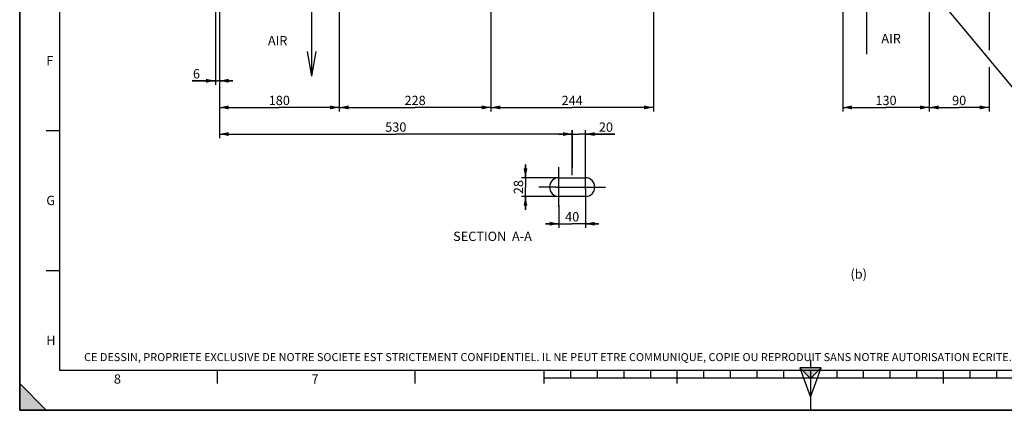
# Paper-space layout 'LSA473-8-015_1' of a CAD drawing. Units: millimetres. Extents: x 0 to 594, y 0 to 420.
# Drawn here: x 0 to 370, y 0 to 147 of the extents above; entities that cross this region are included whole.
import ezdxf

# ---------------------------------------------------------------- set-up
doc = ezdxf.new("R2010")
doc.units = ezdxf.units.MM
doc.header["$LTSCALE"] = 32.67
doc.linetypes.add('CENTER', pattern=[0.6, 0.375, -0.075, 0.075, -0.075])
doc.layers.get('0').update_dxf_attribs({"linetype": 'CONTINUOUS'})
doc.layers.add('3_ALL_AXES', color=7, linetype='CONTINUOUS')
doc.styles.get("Standard").update_dxf_attribs({"font": 'txt', "width": 0.85})
doc.styles.add('TEXTSTYLE_10', font='txt', dxfattribs={"width": 0.85})
doc.styles.add('TEXTSTYLE_2', font='txt', dxfattribs={"width": 0.8})
doc.styles.add('TEXTSTYLE_3', font='txt')
doc.dimstyles.new('DIMSTYLE_2', dxfattribs={"dimtxt": 3.5, "dimasz": 3.5, "dimexe": 1.5, "dimexo": 1, "dimgap": 0.875, "dimtad": 1, "dimdec": 4, "dimlfac": 4, "dimtxsty": 'STANDARD', "dimblk": '_FILLED', "dimblk1": '_FILLED', "dimblk2": '_FILLED', "dimcen": 0.09, "dimclrt": 5, "dimadec": 4, "dimazin": 2, "dimtp": 0.0001, "dimtm": 0.0001, "dimtfac": 1, "dimtdec": 4, "dimtofl": 0, "dimtmove": 0, "dimatfit": 3, "dimldrblk": '_FILLED', "dimfxl": 1, "dimtolj": 1, "dimarcsym": 0})
doc.dimstyles.new('DIMSTYLE_7', dxfattribs={"dimtxt": 3.5, "dimasz": 3.5, "dimexe": 1.5, "dimexo": 1, "dimgap": 0.875, "dimtad": 1, "dimdec": 0, "dimlfac": 4, "dimtxsty": 'STANDARD', "dimblk": '_FILLED', "dimblk1": '_FILLED', "dimblk2": '_FILLED', "dimcen": 0.09, "dimclrt": 5, "dimadec": 4, "dimazin": 2, "dimtp": 0.0001, "dimtm": 0.0001, "dimtfac": 1, "dimtdec": 0, "dimtofl": 0, "dimtmove": 0, "dimatfit": 3, "dimldrblk": '_FILLED', "dimfxl": 1, "dimtolj": 1, "dimarcsym": 0})
doc.dimstyles.get("Standard").update_dxf_attribs({"dimtxt": 3.5, "dimasz": 3.5, "dimexe": 1.5, "dimexo": 1, "dimtad": 1, "dimdec": 4, "dimtxsty": 'STANDARD', "dimblk": '_FILLED', "dimblk1": '_FILLED', "dimblk2": '_FILLED', "dimcen": 0.09, "dimclrt": 5, "dimadec": 4, "dimazin": 2, "dimtol": 1, "dimtp": 0.0001, "dimtm": 0.0001, "dimtfac": 1, "dimtdec": 4, "dimtofl": 0, "dimtmove": 0, "dimatfit": 3, "dimldrblk": '_FILLED', "dimfxl": 1, "dimtolj": 1, "dimarcsym": 0})

# ---------------------------------------------------------------- blocks, each defined once
blk = doc.blocks.new('MARGEA2_BL0', base_point=(296.99996, 210.000076))
at = {"color": 7, "linetype": 'CONTINUOUS'}
for p, q in [((-0.000082, 0.000078), (-0.000082, 420)), ((0.000002, 0.000076), (0.000002, 420.000076)), ((0.000002, 420.000076), (0.000002, 0.000076)), ((15.000002, 405.000076), (15.000002, 15.000076)), ((10.000002, 105.000076), (15.000002, 105.000076)), ((10.000002, 52.500076), (15.000002, 52.500076)), ((15.000002, 15.000076), (584.000002, 15.000076)), ((74.250002, 10.000076), (74.250002, 15.000076)), ((148.500002, 10.000076), (148.500002, 15.000076)), ((197.000002, 10.000076), (197.000002, 15.000076)), ((207.000002, 12.000076), (207.000002, 15.000076)), ((217.000002, 12.000076), (217.000002, 15.000076)), ((227.000002, 12.000076), (227.000002, 15.000076)), ((237.000002, 12.000076), (237.000002, 15.000076)), ((247.000002, 10.000076), (247.000002, 15.000076)), ((257.000002, 12.000076), (257.000002, 15.000076)), ((267.000002, 12.000076), (267.000002, 15.000076)), ((277.000002, 12.000076), (277.000002, 15.000076)), ((287.000002, 12.000076), (287.000002, 15.000076)), ((297.000002, 15.000076), (297.000002, 0.000076)), ((307.000002, 12.000076), (307.000002, 15.000076)), ((317.000002, 12.000076), (317.000002, 15.000076)), ((327.000002, 12.000076), (327.000002, 15.000076)), ((337.000002, 12.000076), (337.000002, 15.000076)), ((347.000002, 10.000076), (347.000002, 15.000076)), ((357.000002, 12.000076), (357.000002, 15.000076)), ((367.000002, 12.000076), (367.000002, 15.000076)), ((397.000002, 12.000076), (197.000002, 12.000076)), ((10.000002, 0.000076), (0.000002, 10.000076)), ((0.000002, 10.000076), (0.000002, 0.000076)), ((0.000002, 10.000076), (10.000002, 0.000076)), ((594.000002, 0.000076), (-0.000082, 0.000078)), ((594.000002, 0.000076), (0.000002, 0.000076)), ((0.000002, 0.000076), (10.000002, 0.000076))]:
    blk.add_line(p, q, dxfattribs=at)
blk.add_solid([(10.000002, 0.000076), (0.000002, 10.000076), (0.000002, 0.000076)], dxfattribs=at)
at = {"color": 5, "linetype": 'CONTINUOUS', "style": 'TEXTSTYLE_3', "oblique": 0.00001872}
for s, p in [('F', (10.000002, 129.500076)), ('G', (10.000002, 77.000076)), ('H', (10.000002, 24.500076)), ('8', (35.375002, 10.000076)), ('7', (109.625002, 10.000076))]:
    blk.add_text(s, height=3.5, dxfattribs=at).set_placement(p)
blk = doc.blocks.new('REPERE_ORIENTATION_BL1', base_point=(297, 11.88))
at = {"color": 7, "linetype": 'CONTINUOUS'}
for p, q in [((297, 18.88), (297, 15.88)), ((297, 11.88), (293, 15.88)), ((301, 15.88), (293, 15.88)), ((293, 15.88), (297, 4.88)), ((300, 14.88), (294, 14.88)), ((297, 11.88), (301, 15.88)), ((297, 4.88), (301, 15.88)), ((297, 11.88), (297, 4.88))]:
    blk.add_line(p, q, dxfattribs=at)
blk.add_solid([(293, 15.88), (297, 11.88), (301, 15.88)], dxfattribs=at)
blk = doc.blocks.new('_FILLED')
at = {"color": 0, "linetype": 'BYBLOCK'}
blk.add_solid([(0, 0), (-1, 0.21), (-1, -0.21)], dxfattribs=at)
blk = doc.blocks.new('*D4')
at = {"color": 2, "linetype": 'CONTINUOUS'}
for p, q in [((177.02, 159.03), (177.02, 112.17)), ((120.02, 153.03), (120.02, 112.17)), ((120.02, 113.67), (148.52, 113.67)), ((177.02, 113.67), (148.52, 113.67))]:
    blk.add_line(p, q, dxfattribs=at)
at = {"color": 2, "linetype": 'CONTINUOUS', "xscale": 3.5, "yscale": 3.5, "zscale": 3.5, "rotation": 180}
blk.add_blockref('_FILLED', (120.02, 113.67), dxfattribs=at)
at = {"color": 2, "linetype": 'CONTINUOUS', "xscale": 3.5, "yscale": 3.5, "zscale": 3.5}
blk.add_blockref('_FILLED', (177.02, 113.67), dxfattribs=at)
at = {"color": 5, "linetype": 'CONTINUOUS', "insert": (148.52, 118.04), "char_height": 3.5, "width": 13.3875, "attachment_point": 2, "line_spacing_factor": 0.9}
blk.add_mtext('228', dxfattribs=at)
blk = doc.blocks.new('*D5')
at = {"color": 2, "linetype": 'CONTINUOUS'}
for p, q in [((177.02, 159.03), (177.02, 112.17)), ((238.02, 159.03), (238.02, 112.17)), ((177.02, 113.67), (207.52, 113.67)), ((238.02, 113.67), (207.52, 113.67))]:
    blk.add_line(p, q, dxfattribs=at)
at = {"color": 2, "linetype": 'CONTINUOUS', "xscale": 3.5, "yscale": 3.5, "zscale": 3.5, "rotation": 180}
blk.add_blockref('_FILLED', (177.02, 113.67), dxfattribs=at)
at = {"color": 2, "linetype": 'CONTINUOUS', "xscale": 3.5, "yscale": 3.5, "zscale": 3.5}
blk.add_blockref('_FILLED', (238.02, 113.67), dxfattribs=at)
at = {"color": 5, "linetype": 'CONTINUOUS', "insert": (207.52, 118.04), "char_height": 3.5, "width": 13.3875, "attachment_point": 2, "line_spacing_factor": 0.9}
blk.add_mtext('244', dxfattribs=at)
blk = doc.blocks.new('*D6')
at = {"color": 2, "linetype": 'CONTINUOUS'}
for p, q in [((189.97, 87.27), (189.97, 92.27)), ((189.97, 92.27), (189.97, 83.77)), ((201.52, 87.27), (188.47, 87.27)), ((189.97, 75.27), (189.97, 83.77)), ((201.52, 80.27), (188.47, 80.27)), ((189.97, 80.27), (189.97, 75.27))]:
    blk.add_line(p, q, dxfattribs=at)
at = {"color": 2, "linetype": 'CONTINUOUS', "xscale": 3.5, "yscale": 3.5, "zscale": 3.5}
for p, rotation in [((189.97, 87.27), 270), ((189.97, 80.27), 90)]:
    blk.add_blockref('_FILLED', p, dxfattribs=dict(at, rotation=rotation))
at = {"color": 5, "linetype": 'CONTINUOUS', "insert": (185.59, 83.77), "char_height": 3.5, "width": 8.925, "attachment_point": 2, "rotation": 90, "line_spacing_factor": 0.9}
blk.add_mtext('28', dxfattribs=at)
blk = doc.blocks.new('*D7')
at = {"color": 2, "linetype": 'CONTINUOUS'}
for p, q in [((202.52, 76.92), (202.52, 68.52)), ((212.52, 76.4), (212.52, 68.52)), ((202.52, 70.02), (197.52, 70.02)), ((197.52, 70.02), (207.52, 70.02)), ((217.52, 70.02), (207.52, 70.02)), ((212.52, 70.02), (217.52, 70.02))]:
    blk.add_line(p, q, dxfattribs=at)
at = {"color": 2, "linetype": 'CONTINUOUS', "xscale": 3.5, "yscale": 3.5, "zscale": 3.5}
blk.add_blockref('_FILLED', (202.52, 70.02), dxfattribs=at)
at = {"color": 2, "linetype": 'CONTINUOUS', "xscale": 3.5, "yscale": 3.5, "zscale": 3.5, "rotation": 180}
blk.add_blockref('_FILLED', (212.52, 70.02), dxfattribs=at)
at = {"color": 5, "linetype": 'CONTINUOUS', "insert": (207.52, 74.4), "char_height": 3.5, "width": 8.925, "attachment_point": 2, "line_spacing_factor": 0.9}
blk.add_mtext('40', dxfattribs=at)
blk = doc.blocks.new('*D8')
at = {"color": 2, "linetype": 'CONTINUOUS'}
for p, q in [((207.52, 103.67), (202.52, 103.67)), ((202.52, 103.67), (210.02, 103.67)), ((207.52, 88.27), (207.52, 105.17)), ((223.5, 103.67), (210.02, 103.67)), ((212.52, 89.5), (212.52, 105.17)), ((212.52, 103.67), (223.5, 103.67))]:
    blk.add_line(p, q, dxfattribs=at)
at = {"color": 2, "linetype": 'CONTINUOUS', "xscale": 3.5, "yscale": 3.5, "zscale": 3.5}
blk.add_blockref('_FILLED', (207.52, 103.67), dxfattribs=at)
at = {"color": 2, "linetype": 'CONTINUOUS', "xscale": 3.5, "yscale": 3.5, "zscale": 3.5, "rotation": 180}
blk.add_blockref('_FILLED', (212.52, 103.67), dxfattribs=at)
at = {"color": 5, "linetype": 'CONTINUOUS', "insert": (217.55, 108.04), "char_height": 3.5, "width": 8.925, "attachment_point": 1, "line_spacing_factor": 0.9}
blk.add_mtext('20', dxfattribs=at)
blk = doc.blocks.new('*D19')
at = {"color": 2, "linetype": 'CONTINUOUS'}
for p, q in [((73.52, 160.97), (73.52, 122.17)), ((75.02, 153.13), (75.02, 122.17)), ((73.52, 123.67), (64.76, 123.67)), ((64.76, 123.67), (74.27, 123.67)), ((80.02, 123.67), (74.27, 123.67)), ((75.02, 123.67), (80.02, 123.67))]:
    blk.add_line(p, q, dxfattribs=at)
at = {"color": 2, "linetype": 'CONTINUOUS', "xscale": 3.5, "yscale": 3.5, "zscale": 3.5}
blk.add_blockref('_FILLED', (73.52, 123.67), dxfattribs=at)
at = {"color": 2, "linetype": 'CONTINUOUS', "xscale": 3.5, "yscale": 3.5, "zscale": 3.5, "rotation": 180}
blk.add_blockref('_FILLED', (75.02, 123.67), dxfattribs=at)
at = {"color": 5, "linetype": 'CONTINUOUS', "insert": (67.73, 128.04), "char_height": 3.5, "width": 4.4625, "attachment_point": 3, "line_spacing_factor": 0.9}
blk.add_mtext('6', dxfattribs=at)
blk = doc.blocks.new('*D20')
at = {"color": 2, "linetype": 'CONTINUOUS'}
for p, q in [((75.02, 153.13), (75.02, 112.17)), ((120.02, 152.66), (120.02, 112.17)), ((75.02, 113.67), (97.52, 113.67)), ((120.02, 113.67), (97.52, 113.67))]:
    blk.add_line(p, q, dxfattribs=at)
at = {"color": 2, "linetype": 'CONTINUOUS', "xscale": 3.5, "yscale": 3.5, "zscale": 3.5, "rotation": 180}
blk.add_blockref('_FILLED', (75.02, 113.67), dxfattribs=at)
at = {"color": 2, "linetype": 'CONTINUOUS', "xscale": 3.5, "yscale": 3.5, "zscale": 3.5}
blk.add_blockref('_FILLED', (120.02, 113.67), dxfattribs=at)
at = {"color": 5, "linetype": 'CONTINUOUS', "insert": (97.52, 118.04), "char_height": 3.5, "width": 13.3875, "attachment_point": 2, "line_spacing_factor": 0.9}
blk.add_mtext('180', dxfattribs=at)
blk = doc.blocks.new('*D21')
at = {"color": 2, "linetype": 'CONTINUOUS'}
for p, q in [((75.02, 381.51), (75.02, 102.17)), ((75.02, 103.67), (141.27, 103.67)), ((207.52, 103.67), (141.27, 103.67)), ((207.52, 105.17), (207.52, 91.02))]:
    blk.add_line(p, q, dxfattribs=at)
at = {"color": 2, "linetype": 'CONTINUOUS', "xscale": 3.5, "yscale": 3.5, "zscale": 3.5, "rotation": 180}
blk.add_blockref('_FILLED', (75.02, 103.67), dxfattribs=at)
at = {"color": 2, "linetype": 'CONTINUOUS', "xscale": 3.5, "yscale": 3.5, "zscale": 3.5}
blk.add_blockref('_FILLED', (207.52, 103.67), dxfattribs=at)
at = {"color": 5, "linetype": 'CONTINUOUS', "insert": (141.27, 108.04), "char_height": 3.5, "width": 13.3875, "attachment_point": 2, "line_spacing_factor": 0.9}
blk.add_mtext('530', dxfattribs=at)
blk = doc.blocks.new('*D33')
at = {"color": 2, "linetype": 'CONTINUOUS'}
for p, q in [((309.15, 165.56), (309.15, 112.17)), ((341.65, 165.56), (341.65, 159.96)), ((341.65, 156.43), (341.65, 112.17)), ((309.15, 113.67), (325.4, 113.67)), ((341.65, 113.67), (325.4, 113.67))]:
    blk.add_line(p, q, dxfattribs=at)
at = {"color": 2, "linetype": 'CONTINUOUS', "xscale": 3.5, "yscale": 3.5, "zscale": 3.5, "rotation": 180}
blk.add_blockref('_FILLED', (309.15, 113.67), dxfattribs=at)
at = {"color": 2, "linetype": 'CONTINUOUS', "xscale": 3.5, "yscale": 3.5, "zscale": 3.5}
blk.add_blockref('_FILLED', (341.65, 113.67), dxfattribs=at)
at = {"color": 5, "linetype": 'CONTINUOUS', "insert": (325.4, 118.04), "char_height": 3.5, "width": 13.3875, "attachment_point": 2, "line_spacing_factor": 0.9}
blk.add_mtext('130', dxfattribs=at)
blk = doc.blocks.new('*D34')
at = {"color": 2, "linetype": 'CONTINUOUS'}
for p, q in [((364.1, 229.65), (364.1, 135.16)), ((341.65, 152.5), (341.65, 112.17)), ((364.1, 128.76), (364.1, 112.17)), ((341.65, 113.67), (352.87, 113.67)), ((364.1, 113.67), (352.87, 113.67))]:
    blk.add_line(p, q, dxfattribs=at)
at = {"color": 2, "linetype": 'CONTINUOUS', "xscale": 3.5, "yscale": 3.5, "zscale": 3.5, "rotation": 180}
blk.add_blockref('_FILLED', (341.65, 113.67), dxfattribs=at)
at = {"color": 2, "linetype": 'CONTINUOUS', "xscale": 3.5, "yscale": 3.5, "zscale": 3.5}
blk.add_blockref('_FILLED', (364.1, 113.67), dxfattribs=at)
at = {"color": 5, "linetype": 'CONTINUOUS', "insert": (352.87, 118.04), "char_height": 3.5, "width": 8.925, "attachment_point": 2, "line_spacing_factor": 0.9}
blk.add_mtext('90', dxfattribs=at)

psp = doc.layouts.new('LSA473-8-015_1')

# ---------------------------------------------------------------- linework, layer by layer
at = {"color": 7, "linetype": 'CONTINUOUS'}
for p, q in [((0, 0), (0, 420)), ((318.115055, 160.063463), (318.115055, 133.716046)), ((109.688358, 125.363897), (109.688358, 151.711314)), ((109.688358, 125.363897), (108.053101, 134.637902)), ((109.688358, 125.363897), (111.323615, 134.637902)), ((0, 0), (594, 0))]:
    psp.add_line(p, q, dxfattribs=at)
at = {"layer": '3_ALL_AXES', "color": 2, "linetype": 'CENTER'}
for p, q in [((202.52038, 84.757879), (202.52038, 91.273102)), ((212.52038, 84.012964), (212.52038, 91.273102)), ((201.416951, 83.773102), (195.02038, 83.773102)), ((202.52038, 76.348102), (202.52038, 82.917502)), ((202.994417, 83.773102), (211.845755, 83.773102)), ((212.52038, 83.017408), (212.52038, 76.273102)), ((213.08985, 83.773102), (220.02038, 83.773102))]:
    psp.add_line(p, q, dxfattribs=at)
at = {"layer": '3_ALL_AXES', "color": 7, "linetype": 'CONTINUOUS'}
for p, q in [((202.52038, 87.273102), (212.52038, 87.273102)), ((212.52038, 80.273102), (202.52038, 80.273102))]:
    psp.add_line(p, q, dxfattribs=at)
at = {"layer": '3_ALL_AXES', "color": 2, "linetype": 'CONTINUOUS'}
for p, q in [((201.416951, 83.773102), (202.994417, 83.773102)), ((202.52038, 82.917502), (202.52038, 84.757879)), ((211.845755, 83.773102), (213.08985, 83.773102)), ((212.52038, 83.017408), (212.52038, 84.012964))]:
    psp.add_line(p, q, dxfattribs=at)
at = {"layer": '3_ALL_AXES', "color": 7, "linetype": 'CONTINUOUS'}
for centre, start, end in [((202.52038, 83.773102), 90, 270), ((212.52038, 83.773102), 270, 90)]:
    psp.add_arc(centre, 3.5, start, end, dxfattribs=at)

# ---------------------------------------------------------------- block references
at = {"color": 2, "linetype": 'CONTINUOUS'}
for name, p in [('MARGEA2_BL0', (296.99996, 210.000076)), ('REPERE_ORIENTATION_BL1', (297.004751, 11.88419))]:
    psp.add_blockref(name, p, dxfattribs=at)

# ---------------------------------------------------------------- texts
at = {"color": 5, "linetype": 'CONTINUOUS', "attachment_point": 1, "line_spacing_factor": 0.9}
for s, insert, char_height, width, style in [('AIR', (323.632829, 141.266234), 3.5, 8.925, 'TEXTSTYLE_10'), ('AIR', (93.232089, 140.477909), 3.5, 8.925, 'TEXTSTYLE_10'), ('CE DESSIN, PROPRIETE EXCLUSIVE DE NOTRE SOCIETE EST STRICTEMENT CONFIDENTIEL. IL NE PEUT ETRE COMMUNIQUE, COPIE OU REPRODUIT SANS NOTRE AUTORISATION ECRITE.', (24.193315, 21.464481), 3, 374.4, 'TEXTSTYLE_2')]:
    psp.add_mtext(s, dxfattribs=dict(at, insert=insert, char_height=char_height, width=width, style=style))
at = {"color": 5, "linetype": 'CONTINUOUS', "char_height": 3.5, "line_spacing_factor": 0.9}
for s, insert, width, attachment_point in [('SECTION  A-A', (192.367437, 67.040283), 53.55, 3), ('(b)', (312.051742, 52.896442), 13.3875, 1)]:
    psp.add_mtext(s, dxfattribs=dict(at, insert=insert, width=width, attachment_point=attachment_point))

# ---------------------------------------------------------------- dimensions: what is measured, and where the dimension line sits
at = {"color": 2, "linetype": 'CONTINUOUS'}
for base, p1, p2, dimstyle, picture, middle in [((207.52038, 103.667261), (75.02038, 382.511855), (207.52038, 90.015061), 'DIMSTYLE_2', '*D21', (141.270382, 103.667261)), ((364.09538, 113.667261), (341.64538, 153.50098), (364.09538, 230.652353), 'DIMSTYLE_7', '*D34', (352.870388, 113.667261)), ((341.64538, 113.667261), (309.14538, 166.561652), (341.64538, 166.561652), 'DIMSTYLE_2', '*D33', (325.767253, 113.667261)), ((75.02038, 123.667261), (73.52038, 161.965266), (75.02038, 154.129431), 'DIMSTYLE_2', '*D19', (66.247496, 123.667261)), ((177.02038, 113.667261), (120.02038, 154.033429), (177.02038, 160.033429), 'DIMSTYLE_2', '*D4', (148.613346, 113.667261)), ((238.02038, 113.667261), (177.02038, 160.033429), (238.02038, 160.033429), 'DIMSTYLE_2', '*D5', (207.613342, 113.667261)), ((120.02038, 113.667261), (75.02038, 154.129431), (120.02038, 153.658429), 'DIMSTYLE_2', '*D20', (97.892258, 113.667261)), ((212.52038, 70.02114), (202.52038, 77.921241), (212.52038, 77.402681), 'DIMSTYLE_2', '*D7', (207.520375, 70.02114))]:
    dim = psp.add_linear_dim(base=base, p1=p1, p2=p2, dimstyle=dimstyle, dxfattribs=at)
    dim.commit()
    dim.dimension.update_dxf_attribs({"geometry": picture, "text_midpoint": middle, "dimtype": 160})
for base, p1, p2, angle, picture, middle in [((207.52038, 103.667261), (212.52038, 88.497693), (207.52038, 87.273102), 180, '*D8', (220.523134, 103.667261)), ((189.968441, 80.273102), (202.52038, 87.273102), (202.52038, 80.273102), 270, '*D6', (189.968441, 83.866063))]:
    dim = psp.add_linear_dim(base=base, p1=p1, p2=p2, angle=angle, dimstyle='DIMSTYLE_2', dxfattribs=at)
    dim.commit()
    dim.dimension.update_dxf_attribs({"geometry": picture, "text_midpoint": middle, "dimtype": 160})

# ---------------------------------------------------------------- leaders
at = {"color": 2, "linetype": 'CONTINUOUS', "annotation_type": 0, "has_hookline": 1, "hookline_direction": 0, "text_width": 47.6}
psp.add_leader([(335.237715, 166.407738), (373.419389, 120.550518), (382.311264, 120.550518)], dimstyle='STANDARD', override={"dimtad": 1}, dxfattribs=at)

doc.saveas('drawing.dxf')
